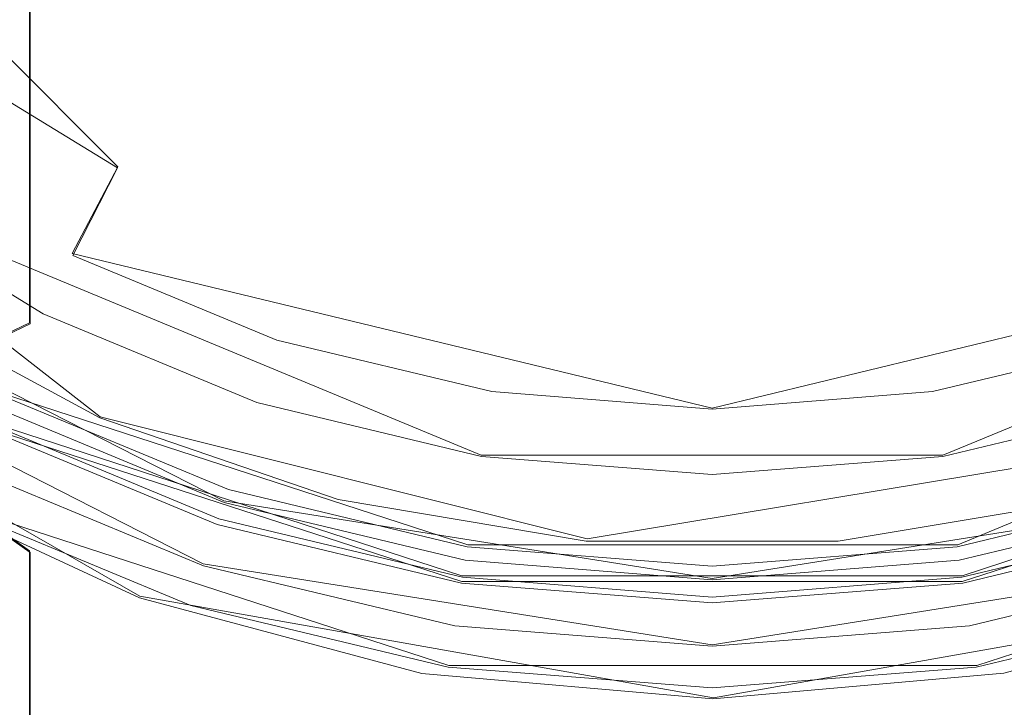
# Model space of a CAD drawing. Extents: x -105 to 262, y -138 to 0.
# Drawn here: x 225 to 232, y -77 to -73 of the extents above; entities that cross this region are included whole.
import ezdxf

# ---------------------------------------------------------------- set-up
doc = ezdxf.new("R2010")
doc.units = 0
doc.header["$LTSCALE"] = 500
doc.header["$MEASUREMENT"] = 0
for name, color, linetype in [('DWXOUTLINES', 7, 'Continuous'), ('FERRO_CHROM', 7, 'Continuous'), ('FERRO_TWORZYWO', 7, 'Continuous')]:
    doc.layers.add(name, color=color, linetype=linetype)

msp = doc.modelspace()

# ---------------------------------------------------------------- linework, layer by layer
at = {"layer": 'DWXOUTLINES', "color": 0, "lineweight": 0}
for p, q in [((225.4, -74.64, 332.44), (225.4, -65.69, 323.2)), ((222.11, -69.69, 278.52), (226, -73.58, 278.52)), ((221.86, -72.15, 140.96), (225.88, -75.28, 140.96)), ((226, -73.58, 278.52), (225.69, -74.17, 277.76)), ((228.47, -75.54, 171.61), (224.15, -73.75, 171.61)), ((231.61, -75.54, 171.61), (235.93, -73.75, 171.61)), ((225.69, -74.17, 277.76), (230.04, -75.22, 277.76)), ((234.39, -74.17, 277.76), (230.04, -75.22, 277.76)), ((231.71, -76.15, 184.11), (236.3, -74.25, 184.11)), ((226.72, -75.85, 170.9), (223.73, -74.33, 170.9)), ((222.72, -74.53, 170.81), (226.15, -76.5, 170.81)), ((223.47, -74.69, 273.03), (226.58, -76.28, 273.03)), ((224.46, -75.09, 331.78), (225.4, -74.64, 332.44)), ((228.38, -76.15, 184.11), (225.21, -75.12, 184.11)), ((229.19, -76.11, 140.96), (225.88, -75.28, 140.96)), ((229.19, -76.11, 140.96), (234.2, -75.28, 140.96)), ((225.1, -75.35, 272.95), (228.34, -76.4, 272.95)), ((228.34, -76.36, 183.92), (225.11, -75.31, 183.92)), ((231.74, -76.36, 183.92), (234.97, -75.31, 183.92)), ((231.74, -76.4, 272.95), (234.99, -75.35, 272.95)), ((224.46, -75.53, 316.56), (225.4, -76.19, 316.11)), ((228.47, -75.54, 171.61), (231.61, -75.54, 171.61)), ((224.83, -75.86, 276.39), (228.25, -76.97, 276.39)), ((226.72, -75.85, 170.9), (230.04, -76.38, 170.9)), ((233.36, -75.85, 170.9), (230.04, -76.38, 170.9)), ((231.84, -76.97, 276.39), (235.25, -75.86, 276.39)), ((231.71, -76.15, 184.11), (228.38, -76.15, 184.11)), ((225.4, -83.88, 323.42), (225.4, -76.19, 316.11)), ((230.04, -76.83, 273.03), (226.58, -76.28, 273.03)), ((233.5, -76.28, 273.03), (230.04, -76.83, 273.03)), ((231.74, -76.36, 183.92), (228.34, -76.36, 183.92)), ((231.74, -76.4, 272.95), (228.34, -76.4, 272.95)), ((230.05, -77.19, 170.81), (226.15, -76.5, 170.81)), ((233.94, -76.5, 170.81), (230.05, -77.19, 170.81)), ((231.84, -76.97, 276.39), (228.25, -76.97, 276.39))]:
    msp.add_line(p, q, dxfattribs=at)
at = {"layer": 'FERRO_CHROM', "lineweight": 0}
for points, invisible_edges in [([(218.6412, -65.7969, 170.8136), (238.7745, -73.1238, 170.8136), (228.0582, -54.5708, 170.8136), (218.6412, -65.7969, 170.8136)], 15), ([(228.0582, -54.5708, 170.8136), (238.7745, -73.1238, 170.8136), (240.7491, -61.8864, 170.8136), (228.0582, -54.5708, 170.8136)], 15), ([(222.6432, -62.9309, 141.3144), (226.5048, -72.8987, 141.3144), (222.6432, -68.6628, 141.3144), (222.6432, -62.9309, 141.3144)], 15), ([(222.6432, -62.9309, 141.3144), (236.7864, -69.9734, 141.3144), (226.5048, -72.8987, 141.3144), (222.6432, -62.9309, 141.3144)], 15), ([(230.041, -65.6526, 170.8979), (222.4508, -73.2424, 170.8979), (221.3564, -71.9621, 170.8979), (220.477, -70.5255, 170.8979)], 15), ([(230.041, -65.6526, 170.8979), (225.1676, -75.2163, 170.8979), (223.731, -74.3369, 170.8979), (222.4508, -73.2424, 170.8979)], 15), ([(230.041, -65.6526, 170.8979), (228.3614, -76.2542, 170.898), (226.7234, -75.8617, 170.8979), (225.1676, -75.2163, 170.8979)], 15), ([(230.041, -65.6526, 170.8979), (231.7201, -76.2542, 170.898), (230.0406, -76.3872, 170.898), (228.3614, -76.2542, 170.898)], 15), ([(230.041, -65.6526, 170.8979), (239.6051, -70.5255, 170.8979), (238.7258, -71.9621, 170.8979), (237.6313, -73.2424, 170.8979)], 15), ([(230.041, -65.6526, 170.8979), (237.6313, -73.2424, 170.8979), (236.351, -74.3369, 170.8979), (234.9145, -75.2163, 170.8979)], 15), ([(230.041, -65.6526, 170.8979), (234.9145, -75.2163, 170.8979), (233.3586, -75.8617, 170.8979), (231.7201, -76.2542, 170.898)], 15), ([(238.7745, -73.1238, 170.8136), (218.6412, -65.7969, 170.8136), (224.3476, -75.673, 170.8136), (238.7745, -73.1238, 170.8136)], 15), ([(222.6432, -68.6628, 141.3144), (226.5048, -72.8987, 141.3144), (224.1781, -71.1417, 141.3144), (222.6432, -68.6628, 141.3144)], 15), ([(226.5048, -72.8987, 141.3144), (236.7864, -69.9734, 141.3144), (232.2122, -73.4276, 141.3144), (226.5048, -72.8987, 141.3144)], 15), ([(228.8065, -70.3898, 330.7776), (228.8065, -73.85, 333.5828), (230.0407, -73.7948, 333.6624), (230.0407, -70.3247, 330.8496)], 15), ([(231.275, -70.3898, 330.7776), (230.0407, -70.3247, 330.8496), (230.0407, -73.7948, 333.6624), (231.275, -73.85, 333.5828)], 15), ([(228.8065, -70.3898, 330.7776), (227.6027, -70.5818, 330.5651), (227.6027, -74.0131, 333.3481), (228.8065, -73.85, 333.5828)], 15), ([(231.275, -70.3898, 330.7776), (231.275, -73.85, 333.5828), (232.4792, -74.0131, 333.3481), (232.4792, -70.5818, 330.5651)], 15), ([(226.4593, -70.8974, 330.2156), (226.4593, -74.2812, 332.9621), (227.6027, -74.0131, 333.3481), (227.6027, -70.5818, 330.5651)], 15), ([(226.4593, -70.8974, 330.2156), (225.4036, -71.3274, 329.7394), (225.4036, -74.6466, 332.4361), (226.4593, -74.2812, 332.9621)], 13), ([(224.1781, -71.1417, 141.3144), (226.5048, -72.8987, 141.3144), (225.26, -72.128, 141.3144), (224.1781, -71.1417, 141.3144)], 15), ([(224.4627, -71.8627, 329.1468), (224.4627, -75.1013, 331.7814), (225.4036, -74.6466, 332.4361), (225.4036, -71.3274, 329.7394)], 13), ([(224.4627, -71.5442, 305.8977), (225.4036, -72.3375, 305.8039), (225.4036, -72.8133, 308.5343), (224.4627, -72.0365, 308.7208)], 7), ([(224.4627, -72.8861, 311.4545), (224.4627, -72.0365, 308.7208), (225.4036, -72.8133, 308.5343), (225.4036, -73.6354, 311.1779)], 15), ([(226.36, -72.8764, 280.363), (226.4345, -72.7301, 283.8268), (225.3714, -72.0793, 283.8268), (225.2749, -72.2121, 280.363)], 15), ([(226.4593, -72.6814, 292.2008), (225.4036, -72.035, 292.2008), (225.3714, -72.0793, 283.8268), (226.4345, -72.7301, 283.8268)], 15), ([(226.4593, -72.6814, 292.2008), (226.4593, -72.7548, 300.9973), (225.4036, -72.1107, 301.0162), (225.4036, -72.035, 292.2008)], 15), ([(226.3415, -73.2266, 140.9479), (225.0393, -72.4203, 140.9479), (225.26, -72.128, 141.3144), (226.5048, -72.8987, 141.3144)], 15), ([(226.4593, -72.975, 305.7285), (225.4036, -72.3375, 305.8039), (225.4036, -72.1107, 301.0162), (226.4593, -72.7548, 300.9973)], 15), ([(226.36, -72.8764, 280.363), (225.2749, -72.2121, 280.363), (225.0932, -72.4623, 279.397), (226.2196, -73.1519, 279.397)], 15), ([(226.4593, -72.975, 305.7285), (226.4593, -73.4374, 308.3845), (225.4036, -72.8133, 308.5343), (225.4036, -72.3375, 305.8039)], 15), ([(226.2469, -73.0983, 175.5594), (225.1285, -72.4136, 175.5594), (225.0013, -72.5887, 174.2338), (226.1486, -73.2911, 174.2338)], 15), ([(226.1585, -73.2717, 178.5543), (225.0141, -72.5711, 178.5543), (225.146, -72.3896, 177.0446), (226.2604, -73.0718, 177.0446)], 15), ([(226.3415, -73.2266, 140.9479), (225.1923, -73.1403, 140.8139), (225.0393, -72.4203, 140.9479), (226.3415, -73.2266, 140.9479)], 15), ([(226.2469, -73.0983, 175.5594), (226.2604, -73.0718, 177.0446), (225.146, -72.3896, 177.0446), (225.1285, -72.4136, 175.5594)], 15), ([(225.9972, -73.5883, 278.516), (226.2196, -73.1519, 279.397), (225.0932, -72.4623, 279.397), (224.8052, -72.8586, 278.516)], 15), ([(226.1585, -73.2717, 178.5543), (225.9262, -73.7277, 180.0789), (224.7132, -72.9851, 180.0789), (225.0141, -72.5711, 178.5543)], 15), ([(225.9961, -73.5905, 173.2028), (226.1486, -73.2911, 174.2338), (225.0013, -72.5887, 174.2338), (224.8038, -72.8605, 173.2028)], 15), ([(226.4593, -72.6814, 292.2008), (226.4345, -72.7301, 283.8268), (227.5858, -73.2077, 283.8268), (227.6027, -73.1557, 292.2008)], 15), ([(226.4593, -72.6814, 292.2008), (227.6027, -73.1557, 292.2008), (227.6027, -73.2274, 300.9835), (226.4593, -72.7548, 300.9973)], 15), ([(226.36, -72.8764, 280.363), (227.5351, -73.3638, 280.363), (227.5858, -73.2077, 283.8268), (226.4345, -72.7301, 283.8268)], 15), ([(226.4593, -72.975, 305.7285), (226.4593, -72.7548, 300.9973), (227.6027, -73.2274, 300.9835), (227.6027, -73.4427, 305.6732)], 15), ([(226.4593, -74.2375, 310.9556), (225.4036, -73.6354, 311.1779), (225.4036, -72.8133, 308.5343), (226.4593, -73.4374, 308.3845)], 15), ([(225.9972, -73.5883, 278.516), (224.8052, -72.8586, 278.516), (224.413, -73.3984, 277.7564), (225.6943, -74.1828, 277.7564)], 6), ([(224.4627, -72.8861, 311.4545), (225.4036, -73.6354, 311.1779), (225.4036, -74.7745, 313.7118), (224.4627, -74.0635, 314.0755)], 7), ([(225.9961, -73.5905, 173.2028), (224.8038, -72.8605, 173.2028), (224.5243, -73.2452, 172.3624), (225.7802, -74.014, 172.3624)], 15), ([(226.36, -72.8764, 280.363), (226.2196, -73.1519, 279.397), (227.4395, -73.6579, 279.397), (227.5351, -73.3638, 280.363)], 15), ([(227.7697, -73.7799, 140.9479), (226.3415, -73.2266, 140.9479), (226.5048, -72.8987, 141.3144), (227.87, -73.4276, 141.3144)], 15), ([(226.5048, -72.8987, 141.3144), (229.3091, -73.6966, 141.3144), (227.87, -73.4276, 141.3144), (226.5048, -72.8987, 141.3144)], 15), ([(226.5048, -72.8987, 141.3144), (232.2122, -73.4276, 141.3144), (229.3091, -73.6966, 141.3144), (226.5048, -72.8987, 141.3144)], 15), ([(225.5481, -74.4696, 181.6089), (224.2238, -73.6588, 181.6089), (224.7132, -72.9851, 180.0789), (225.9262, -73.7277, 180.0789)], 15), ([(226.4593, -72.975, 305.7285), (227.6027, -73.4427, 305.6732), (227.6027, -73.8954, 308.2746), (226.4593, -73.4374, 308.3845)], 15), ([(226.1585, -73.2717, 178.5543), (226.2604, -73.0718, 177.0446), (227.4673, -73.5725, 177.0446), (227.398, -73.7859, 178.5543)], 15), ([(226.2469, -73.0983, 175.5594), (227.4581, -73.6008, 175.5594), (227.4673, -73.5725, 177.0446), (226.2604, -73.0718, 177.0446)], 15), ([(226.7091, -73.9414, 140.8139), (223.3286, -73.2287, 140.8139), (225.1923, -73.1403, 140.8139), (226.7091, -73.9414, 140.8139)], 15), ([(238.7745, -73.1238, 170.8136), (224.3476, -75.673, 170.8136), (232.024, -77.0229, 170.8136), (238.7745, -73.1238, 170.8136)], 15), ([(226.3415, -73.2266, 140.9479), (226.7091, -73.9414, 140.8139), (225.1923, -73.1403, 140.8139), (226.3415, -73.2266, 140.9479)], 15), ([(225.9972, -73.5883, 278.516), (227.2881, -74.1238, 278.516), (227.4395, -73.6579, 279.397), (226.2196, -73.1519, 279.397)], 15), ([(226.2469, -73.0983, 175.5594), (226.1486, -73.2911, 174.2338), (227.3912, -73.8066, 174.2338), (227.4581, -73.6008, 175.5594)], 15), ([(228.8065, -73.4441, 292.2008), (227.6027, -73.1557, 292.2008), (227.5858, -73.2077, 283.8268), (228.798, -73.4982, 283.8268)], 15), ([(228.8065, -73.4441, 292.2008), (228.8065, -73.5149, 300.9751), (227.6027, -73.2274, 300.9835), (227.6027, -73.1557, 292.2008)], 15), ([(231.275, -73.4441, 292.2008), (231.2836, -73.4982, 283.8268), (232.4961, -73.2077, 283.8268), (232.4792, -73.1557, 292.2008)], 15), ([(231.275, -73.4441, 292.2008), (232.4792, -73.1557, 292.2008), (232.4792, -73.2274, 300.9835), (231.275, -73.5149, 300.9751)], 15), ([(238.7745, -73.1238, 170.8136), (232.024, -77.0229, 170.8136), (235.7419, -75.6689, 170.8136), (238.7745, -73.1238, 170.8136)], 15), ([(226.7091, -73.9414, 140.8139), (224.0411, -73.8151, 140.8139), (223.3286, -73.2287, 140.8139), (226.7091, -73.9414, 140.8139)], 15), ([(227.7697, -73.7799, 140.9479), (226.7091, -73.9414, 140.8139), (226.3415, -73.2266, 140.9479), (227.7697, -73.7799, 140.9479)], 15), ([(228.7723, -73.6603, 280.363), (228.798, -73.4982, 283.8268), (227.5858, -73.2077, 283.8268), (227.5351, -73.3638, 280.363)], 15), ([(228.8065, -73.7272, 305.6396), (227.6027, -73.4427, 305.6732), (227.6027, -73.2274, 300.9835), (228.8065, -73.5149, 300.9751)], 15), ([(231.275, -73.7272, 305.6396), (231.275, -73.5149, 300.9751), (232.4792, -73.2274, 300.9835), (232.4792, -73.4427, 305.6732)], 15), ([(231.3093, -73.6603, 280.363), (232.5468, -73.3638, 280.363), (232.4961, -73.2077, 283.8268), (231.2836, -73.4982, 283.8268)], 15), ([(225.492, -74.5797, 171.6085), (225.7802, -74.014, 172.3624), (224.5243, -73.2452, 172.3624), (224.1511, -73.7588, 171.6085)], 7), ([(226.1585, -73.2717, 178.5543), (227.398, -73.7859, 178.5543), (227.2398, -74.2726, 180.0789), (225.9262, -73.7277, 180.0789)], 15), ([(225.9961, -73.5905, 173.2028), (227.2874, -74.1261, 173.2028), (227.3912, -73.8066, 174.2338), (226.1486, -73.2911, 174.2338)], 15), ([(228.7723, -73.6603, 280.363), (227.5351, -73.3638, 280.363), (227.4395, -73.6579, 279.397), (228.7239, -73.9657, 279.397)], 15), ([(231.3093, -73.6603, 280.363), (231.3577, -73.9657, 279.397), (232.6424, -73.6579, 279.397), (232.5468, -73.3638, 280.363)], 15), ([(225.3123, -74.9323, 277.1545), (225.6943, -74.1828, 277.7564), (224.413, -73.3984, 277.7564), (223.9185, -74.079, 277.1545)], 15), ([(227.7697, -73.7799, 140.9479), (227.87, -73.4276, 141.3144), (229.3091, -73.6966, 141.3144), (229.2753, -74.0614, 140.9479)], 15), ([(229.3091, -73.6966, 141.3144), (232.2122, -73.4276, 141.3144), (230.7731, -73.6966, 141.3144), (229.3091, -73.6966, 141.3144)], 15), ([(232.3125, -73.7799, 140.9479), (230.8069, -74.0614, 140.9479), (230.7731, -73.6966, 141.3144), (232.2122, -73.4276, 141.3144)], 15), ([(226.4593, -74.2375, 310.9556), (226.4593, -73.4374, 308.3845), (227.6027, -73.8954, 308.2746), (227.6027, -74.6794, 310.7924)], 15), ([(228.8065, -73.7272, 305.6396), (228.8065, -74.174, 308.2077), (227.6027, -73.8954, 308.2746), (227.6027, -73.4427, 305.6732)], 15), ([(228.7723, -73.6603, 280.363), (230.0407, -73.7607, 280.363), (230.0407, -73.5966, 283.8268), (228.798, -73.4982, 283.8268)], 15), ([(228.8065, -73.4441, 292.2008), (228.798, -73.4982, 283.8268), (230.0407, -73.5966, 283.8268), (230.0407, -73.5419, 292.2008)], 15), ([(228.8065, -73.4441, 292.2008), (230.0407, -73.5419, 292.2008), (230.0407, -73.6123, 300.9723), (228.8065, -73.5149, 300.9751)], 15), ([(231.275, -73.4441, 292.2008), (230.0407, -73.5419, 292.2008), (230.0407, -73.5966, 283.8268), (231.2836, -73.4982, 283.8268)], 15), ([(231.275, -73.4441, 292.2008), (231.275, -73.5149, 300.9751), (230.0407, -73.6123, 300.9723), (230.0407, -73.5419, 292.2008)], 15), ([(231.3093, -73.6603, 280.363), (231.2836, -73.4982, 283.8268), (230.0407, -73.5966, 283.8268), (230.0407, -73.7607, 280.363)], 15), ([(231.275, -73.7272, 305.6396), (232.4792, -73.4427, 305.6732), (232.4792, -73.8954, 308.2746), (231.275, -74.174, 308.2077)], 15), ([(228.8065, -73.7272, 305.6396), (228.8065, -73.5149, 300.9751), (230.0407, -73.6123, 300.9723), (230.0407, -73.8236, 305.6281)], 15), ([(231.275, -73.7272, 305.6396), (230.0407, -73.8236, 305.6281), (230.0407, -73.6123, 300.9723), (231.275, -73.5149, 300.9751)], 15), ([(225.9972, -73.5883, 278.516), (225.6943, -74.1828, 277.7564), (227.0819, -74.7584, 277.7564), (227.2881, -74.1238, 278.516)], 15), ([(225.9961, -73.5905, 173.2028), (225.7802, -74.014, 172.3624), (227.1404, -74.5783, 172.3624), (227.2874, -74.1261, 173.2028)], 15), ([(228.7334, -73.9063, 175.5595), (227.4581, -73.6008, 175.5594), (227.3912, -73.8066, 174.2338), (228.6995, -74.1201, 174.2339)], 15), ([(228.7029, -74.0986, 178.5543), (227.398, -73.7859, 178.5543), (227.4673, -73.5725, 177.0446), (228.738, -73.877, 177.0446)], 15), ([(228.7334, -73.9063, 175.5595), (228.738, -73.877, 177.0446), (227.4673, -73.5725, 177.0446), (227.4581, -73.6008, 175.5594)], 15), ([(231.3787, -74.0986, 178.5543), (231.3436, -73.877, 177.0446), (232.6147, -73.5725, 177.0446), (232.684, -73.7859, 178.5543)], 15), ([(231.3483, -73.9063, 175.5595), (232.6239, -73.6008, 175.5594), (232.6147, -73.5725, 177.0446), (231.3436, -73.877, 177.0446)], 15), ([(231.3483, -73.9063, 175.5595), (231.3821, -74.1201, 174.2339), (232.6908, -73.8066, 174.2338), (232.6239, -73.6008, 175.5594)], 15), ([(225.5481, -74.4696, 181.6089), (225.21, -75.1331, 182.8696), (223.7859, -74.2614, 182.8696), (224.2238, -73.6588, 181.6089)], 15), ([(226.4593, -74.2375, 310.9556), (226.4593, -75.3458, 313.4195), (225.4036, -74.7745, 313.7118), (225.4036, -73.6354, 311.1779)], 15), ([(228.6473, -74.4495, 278.516), (228.7239, -73.9657, 279.397), (227.4395, -73.6579, 279.397), (227.2881, -74.1238, 278.516)], 15), ([(228.7723, -73.6603, 280.363), (228.7239, -73.9657, 279.397), (230.0406, -74.07, 279.397), (230.0407, -73.7607, 280.363)], 15), ([(229.2753, -74.0614, 140.9479), (229.3091, -73.6966, 141.3144), (230.7731, -73.6966, 141.3144), (230.8069, -74.0614, 140.9479)], 15), ([(231.3093, -73.6603, 280.363), (230.0407, -73.7607, 280.363), (230.0406, -74.07, 279.397), (231.3577, -73.9657, 279.397)], 15), ([(231.4343, -74.4495, 278.516), (232.7938, -74.1238, 278.516), (232.6424, -73.6579, 279.397), (231.3577, -73.9657, 279.397)], 15), ([(225.492, -74.5797, 171.6085), (224.1511, -73.7588, 171.6085), (223.731, -74.3369, 170.8979), (225.1676, -75.2163, 170.8979)], 11), ([(225.5481, -74.4696, 181.6089), (225.9262, -73.7277, 180.0789), (227.2398, -74.2726, 180.0789), (226.9824, -75.0646, 181.6089)], 15), ([(228.8065, -73.7272, 305.6396), (230.0407, -73.8236, 305.6281), (230.0407, -74.2684, 308.185), (228.8065, -74.174, 308.2077)], 15), ([(231.275, -73.7272, 305.6396), (231.275, -74.174, 308.2077), (230.0407, -74.2684, 308.185), (230.0407, -73.8236, 305.6281)], 15), ([(226.7091, -73.9414, 140.8139), (224.8054, -74.3338, 140.8139), (224.0411, -73.8151, 140.8139), (226.7091, -73.9414, 140.8139)], 15), ([(227.7697, -73.7799, 140.9479), (228.3522, -74.4331, 140.8139), (226.7091, -73.9414, 140.8139), (227.7697, -73.7799, 140.9479)], 15), ([(228.7029, -74.0986, 178.5543), (228.6228, -74.604, 180.0789), (227.2398, -74.2726, 180.0789), (227.398, -73.7859, 178.5543)], 15), ([(228.6469, -74.4519, 173.2028), (228.6995, -74.1201, 174.2339), (227.3912, -73.8066, 174.2338), (227.2874, -74.1261, 173.2028)], 15), ([(229.2753, -74.0614, 140.9479), (228.3522, -74.4331, 140.8139), (227.7697, -73.7799, 140.9479), (229.2753, -74.0614, 140.9479)], 15), ([(228.8065, -77.6047, 335.9453), (230.0407, -77.5613, 336.0317), (230.0407, -73.7948, 333.6624), (228.8065, -73.85, 333.5828)], 15), ([(231.275, -77.6047, 335.9453), (231.275, -73.85, 333.5828), (230.0407, -73.7948, 333.6624), (230.0407, -77.5613, 336.0317)], 15), ([(232.3125, -73.7799, 140.9479), (231.7697, -74.4252, 140.8139), (230.8069, -74.0614, 140.9479), (232.3125, -73.7799, 140.9479)], 15), ([(231.3787, -74.0986, 178.5543), (232.684, -73.7859, 178.5543), (232.8422, -74.2726, 180.0789), (231.4588, -74.604, 180.0789)], 15), ([(231.4347, -74.4519, 173.2028), (232.7946, -74.1262, 173.2028), (232.6908, -73.8066, 174.2338), (231.3821, -74.1201, 174.2339)], 15), ([(232.3125, -73.7799, 140.9479), (233.4181, -73.9228, 140.8139), (231.7697, -74.4252, 140.8139), (232.3125, -73.7799, 140.9479)], 15), ([(228.8065, -77.6047, 335.9453), (228.8065, -73.85, 333.5828), (227.6027, -74.0131, 333.3481), (227.6027, -77.7325, 335.6902)], 15), ([(228.8065, -74.9481, 310.6932), (227.6027, -74.6794, 310.7924), (227.6027, -73.8954, 308.2746), (228.8065, -74.174, 308.2077)], 15), ([(228.7029, -74.0986, 178.5543), (228.738, -73.877, 177.0446), (230.0407, -73.9802, 177.0446), (230.0407, -74.2045, 178.5543)], 15), ([(228.7334, -73.9063, 175.5595), (230.0407, -74.0099, 175.5595), (230.0407, -73.9802, 177.0446), (228.738, -73.877, 177.0446)], 15), ([(231.3787, -74.0986, 178.5543), (230.0407, -74.2045, 178.5543), (230.0407, -73.9802, 177.0446), (231.3436, -73.877, 177.0446)], 15), ([(231.3483, -73.9063, 175.5595), (231.3436, -73.877, 177.0446), (230.0407, -73.9802, 177.0446), (230.0407, -74.0099, 175.5595)], 15), ([(231.275, -77.6047, 335.9453), (232.4792, -77.7325, 335.6902), (232.4792, -74.0131, 333.3481), (231.275, -73.85, 333.5828)], 15), ([(231.275, -74.9481, 310.6932), (231.275, -74.174, 308.2077), (232.4792, -73.8954, 308.2746), (232.4792, -74.6794, 310.7924)], 15), ([(228.3522, -74.4331, 140.8139), (224.8054, -74.3338, 140.8139), (226.7091, -73.9414, 140.8139), (228.3522, -74.4331, 140.8139)], 15), ([(228.6473, -74.4495, 278.516), (230.0406, -74.5599, 278.516), (230.0406, -74.07, 279.397), (228.7239, -73.9657, 279.397)], 15), ([(228.7334, -73.9063, 175.5595), (228.6995, -74.1201, 174.2339), (230.0407, -74.2263, 174.2339), (230.0407, -74.0099, 175.5595)], 15), ([(231.4343, -74.4495, 278.516), (231.3577, -73.9657, 279.397), (230.0406, -74.07, 279.397), (230.0406, -74.5599, 278.516)], 15), ([(231.3483, -73.9063, 175.5595), (230.0407, -74.0099, 175.5595), (230.0407, -74.2263, 174.2339), (231.3821, -74.1201, 174.2339)], 15), ([(233.4181, -73.9228, 140.8139), (235.3213, -74.3064, 140.8139), (231.7697, -74.4252, 140.8139), (233.4181, -73.9228, 140.8139)], 15), ([(225.492, -74.5797, 171.6085), (226.9442, -75.1821, 171.6085), (227.1404, -74.5783, 172.3624), (225.7802, -74.014, 172.3624)], 14), ([(226.4593, -77.9427, 335.2709), (227.6027, -77.7325, 335.6902), (227.6027, -74.0131, 333.3481), (226.4593, -74.2812, 332.9621)], 15), ([(224.4627, -75.5394, 316.5602), (224.4627, -74.0635, 314.0755), (225.4036, -74.7745, 313.7118), (225.4036, -76.2011, 316.1134)], 7), ([(229.2753, -74.0614, 140.9479), (230.06, -74.5967, 140.8139), (228.3522, -74.4331, 140.8139), (229.2753, -74.0614, 140.9479)], 15), ([(228.7029, -74.0986, 178.5543), (230.0407, -74.2045, 178.5543), (230.0406, -74.7163, 180.079), (228.6228, -74.604, 180.0789)], 15), ([(230.8069, -74.0614, 140.9479), (230.06, -74.5967, 140.8139), (229.2753, -74.0614, 140.9479), (230.8069, -74.0614, 140.9479)], 15), ([(231.3787, -74.0986, 178.5543), (231.4588, -74.604, 180.0789), (230.0406, -74.7163, 180.079), (230.0407, -74.2045, 178.5543)], 15), ([(230.8069, -74.0614, 140.9479), (231.7697, -74.4252, 140.8139), (230.06, -74.5967, 140.8139), (230.8069, -74.0614, 140.9479)], 15), ([(228.6473, -74.4495, 278.516), (227.2881, -74.1238, 278.516), (227.0819, -74.7584, 277.7564), (228.5429, -75.1085, 277.7564)], 15), ([(228.6469, -74.4519, 173.2028), (227.2874, -74.1261, 173.2028), (227.1404, -74.5783, 172.3624), (228.5725, -74.9215, 172.3624)], 15), ([(228.6469, -74.4519, 173.2028), (230.0406, -74.5623, 173.2029), (230.0407, -74.2263, 174.2339), (228.6995, -74.1201, 174.2339)], 15), ([(231.4347, -74.4519, 173.2028), (231.3821, -74.1201, 174.2339), (230.0407, -74.2263, 174.2339), (230.0406, -74.5623, 173.2029)], 15), ([(231.4343, -74.4495, 278.516), (231.5387, -75.1085, 277.7564), (233, -74.7584, 277.7564), (232.7938, -74.1238, 278.516)], 15), ([(231.4347, -74.4519, 173.2028), (231.509, -74.9215, 172.3624), (232.9415, -74.5783, 172.3624), (232.7946, -74.1262, 173.2028)], 15), ([(225.3123, -74.9323, 277.1545), (226.8219, -75.5585, 277.1545), (227.0819, -74.7584, 277.7564), (225.6943, -74.1828, 277.7564)], 11), ([(228.8065, -74.9481, 310.6932), (228.8065, -74.174, 308.2077), (230.0407, -74.2684, 308.185), (230.0407, -75.0391, 310.6595)], 15), ([(231.275, -74.9481, 310.6932), (230.0407, -75.0391, 310.6595), (230.0407, -74.2684, 308.185), (231.275, -74.174, 308.2077)], 15), ([(226.4593, -77.9427, 335.2709), (226.4593, -74.2812, 332.9621), (225.4036, -74.6466, 332.4361), (225.4036, -78.2291, 334.6996)], 15), ([(226.4593, -74.2375, 310.9556), (227.6027, -74.6794, 310.7924), (227.6027, -75.765, 313.2051), (226.4593, -75.3458, 313.4195)], 15), ([(228.4925, -75.4264, 181.6089), (226.9824, -75.0646, 181.6089), (227.2398, -74.2726, 180.0789), (228.6228, -74.604, 180.0789)], 15), ([(231.589, -75.4264, 181.6089), (231.4588, -74.604, 180.0789), (232.8422, -74.2726, 180.0789), (233.0995, -75.0646, 181.6089)], 15), ([(225.6121, -74.7788, 140.8139), (224.3732, -74.4723, 140.9551), (224.8054, -74.3338, 140.8139), (225.6121, -74.7788, 140.8139)], 15), ([(230.06, -74.5967, 140.8139), (225.6121, -74.7788, 140.8139), (224.8054, -74.3338, 140.8139), (230.06, -74.5967, 140.8139)], 15), ([(230.06, -74.5967, 140.8139), (224.8054, -74.3338, 140.8139), (228.3522, -74.4331, 140.8139), (230.06, -74.5967, 140.8139)], 15), ([(231.7697, -74.4252, 140.8139), (235.3213, -74.3064, 140.8139), (234.517, -74.7555, 140.8139), (231.7697, -74.4252, 140.8139)], 15), ([(231.7697, -74.4252, 140.8139), (234.517, -74.7555, 140.8139), (230.06, -74.5967, 140.8139), (231.7697, -74.4252, 140.8139)], 15), ([(225.6121, -74.7788, 140.8139), (225.8784, -75.2869, 140.9551), (224.3732, -74.4723, 140.9551), (225.6121, -74.7788, 140.8139)], 13), ([(225.8784, -75.2869, 140.9551), (224.7839, -74.9026, 141.299), (224.3732, -74.4723, 140.9551), (225.8784, -75.2869, 140.9551)], 15), ([(225.5481, -74.4696, 181.6089), (226.9824, -75.0646, 181.6089), (226.7522, -75.7729, 182.8696), (225.21, -75.1331, 182.8696)], 15), ([(228.6473, -74.4495, 278.516), (228.5429, -75.1085, 277.7564), (230.0406, -75.2271, 277.7564), (230.0406, -74.5599, 278.516)], 15), ([(228.6469, -74.4519, 173.2028), (228.5725, -74.9215, 172.3624), (230.0406, -75.0378, 172.3624), (230.0406, -74.5623, 173.2029)], 15), ([(231.4343, -74.4495, 278.516), (230.0406, -74.5599, 278.516), (230.0406, -75.2271, 277.7564), (231.5387, -75.1085, 277.7564)], 15), ([(231.4347, -74.4519, 173.2028), (230.0406, -74.5623, 173.2029), (230.0406, -75.0378, 172.3624), (231.509, -74.9215, 172.3624)], 15), ([(225.492, -74.5797, 171.6085), (225.1676, -75.2163, 170.8979), (226.7234, -75.8617, 170.8979), (226.9442, -75.1821, 171.6085)], 13), ([(230.06, -74.5967, 140.8139), (234.517, -74.7555, 140.8139), (225.6121, -74.7788, 140.8139), (230.06, -74.5967, 140.8139)], 15), ([(228.4732, -75.5485, 171.6085), (228.5725, -74.9215, 172.3624), (227.1404, -74.5783, 172.3624), (226.9442, -75.1821, 171.6085)], 7), ([(228.4925, -75.4264, 181.6089), (228.6228, -74.604, 180.0789), (230.0406, -74.7163, 180.079), (230.0406, -75.549, 181.6089)], 15), ([(231.589, -75.4264, 181.6089), (230.0406, -75.549, 181.6089), (230.0406, -74.7163, 180.079), (231.4588, -74.604, 180.0789)], 15), ([(231.6084, -75.5485, 171.6085), (233.1377, -75.1821, 171.6085), (232.9415, -74.5783, 172.3624), (231.509, -74.9215, 172.3624)], 14), ([(224.4627, -78.5855, 333.9885), (225.4036, -78.2291, 334.6996), (225.4036, -74.6466, 332.4361), (224.4627, -75.1013, 331.7814)], 7), ([(228.8065, -74.9481, 310.6932), (228.8065, -76.02, 313.0746), (227.6027, -75.765, 313.2051), (227.6027, -74.6794, 310.7924)], 15), ([(231.275, -74.9481, 310.6932), (232.4792, -74.6794, 310.7924), (232.4792, -75.765, 313.2051), (231.275, -76.02, 313.0746)], 15), ([(225.6121, -74.7788, 140.8139), (234.517, -74.7555, 140.8139), (233.674, -75.1293, 140.8139), (225.6121, -74.7788, 140.8139)], 15), ([(228.4112, -75.9393, 277.1545), (228.5429, -75.1085, 277.7564), (227.0819, -74.7584, 277.7564), (226.8219, -75.5585, 277.1545)], 13), ([(231.6702, -75.9393, 277.1545), (233.26, -75.5585, 277.1545), (233, -74.7584, 277.7564), (231.5387, -75.1085, 277.7564)], 11), ([(226.4593, -76.7327, 315.7544), (225.4036, -76.2011, 316.1134), (225.4036, -74.7745, 313.7118), (226.4593, -75.3458, 313.4195)], 15), ([(225.6121, -74.7788, 140.8139), (233.674, -75.1293, 140.8139), (226.4568, -75.1481, 140.8139), (225.6121, -74.7788, 140.8139)], 15), ([(226.4568, -75.1481, 140.8139), (225.8784, -75.2869, 140.9551), (225.6121, -74.7788, 140.8139), (226.4568, -75.1481, 140.8139)], 15), ([(226.4449, -75.6772, 141.299), (226.1476, -76.5111, 170.8136), (224.3476, -75.673, 170.8136), (224.7839, -74.9026, 141.299)], 13), ([(225.8784, -75.2869, 140.9551), (226.4449, -75.6772, 141.299), (224.7839, -74.9026, 141.299), (225.8784, -75.2869, 140.9551)], 15), ([(225.3123, -74.9323, 277.1545), (224.9819, -75.5807, 276.703), (226.597, -76.2507, 276.703), (226.8219, -75.5585, 277.1545)], 15), ([(228.4732, -75.5485, 171.6085), (230.0406, -75.6726, 171.6086), (230.0406, -75.0378, 172.3624), (228.5725, -74.9215, 172.3624)], 14), ([(228.8065, -74.9481, 310.6932), (230.0407, -75.0391, 310.6595), (230.0407, -76.1064, 313.0304), (228.8065, -76.02, 313.0746)], 15), ([(231.6084, -75.5485, 171.6085), (231.509, -74.9215, 172.3624), (230.0406, -75.0378, 172.3624), (230.0406, -75.6726, 171.6086)], 7), ([(231.275, -74.9481, 310.6932), (231.275, -76.02, 313.0746), (230.0407, -76.1064, 313.0304), (230.0407, -75.0391, 310.6595)], 15), ([(228.4925, -75.4264, 181.6089), (228.376, -76.162, 182.8696), (226.7522, -75.7729, 182.8696), (226.9824, -75.0646, 181.6089)], 15), ([(231.589, -75.4264, 181.6089), (233.0995, -75.0646, 181.6089), (233.3297, -75.7729, 182.8696), (231.7055, -76.162, 182.8696)], 15), ([(225.0973, -75.3544, 183.5865), (225.21, -75.1331, 182.8696), (226.7522, -75.7729, 182.8696), (226.6755, -76.0091, 183.5865)], 15), ([(225.1649, -75.2216, 184.0316), (226.7216, -75.8674, 184.0316), (226.7519, -75.774, 184.1109), (225.2095, -75.1342, 184.1109)], 11), ([(227.3326, -75.4382, 140.8139), (225.8784, -75.2869, 140.9551), (226.4568, -75.1481, 140.8139), (227.3326, -75.4382, 140.8139)], 15), ([(226.4568, -75.1481, 140.8139), (233.674, -75.1293, 140.8139), (232.7995, -75.424, 140.8139), (226.4568, -75.1481, 140.8139)], 15), ([(226.4568, -75.1481, 140.8139), (232.7995, -75.424, 140.8139), (227.3326, -75.4382, 140.8139), (226.4568, -75.1481, 140.8139)], 15), ([(228.4112, -75.9393, 277.1545), (230.0406, -76.0684, 277.1545), (230.0406, -75.2271, 277.7564), (228.5429, -75.1085, 277.7564)], 11), ([(231.6702, -75.9393, 277.1545), (231.5387, -75.1085, 277.7564), (230.0406, -75.2271, 277.7564), (230.0406, -76.0684, 277.1545)], 13), ([(225.1649, -75.2216, 184.0316), (225.1142, -75.3212, 183.9203), (226.687, -75.9736, 183.9203), (226.7216, -75.8674, 184.0316)], 13), ([(228.4732, -75.5485, 171.6085), (226.9442, -75.1821, 171.6085), (226.7234, -75.8617, 170.8979), (228.3614, -76.2542, 170.898)], 11), ([(231.6084, -75.5485, 171.6085), (231.7201, -76.2542, 170.898), (233.3586, -75.8617, 170.8979), (233.1377, -75.1821, 171.6085)], 13), ([(227.4972, -75.8426, 140.9551), (226.4449, -75.6772, 141.299), (225.8784, -75.2869, 140.9551), (227.4972, -75.8426, 140.9551)], 11), ([(227.3326, -75.4382, 140.8139), (227.4972, -75.8426, 140.9551), (225.8784, -75.2869, 140.9551), (227.3326, -75.4382, 140.8139)], 15), ([(224.9623, -75.6192, 273.0304), (225.096, -75.3568, 272.9485), (226.6747, -76.0117, 272.9485), (226.5836, -76.2918, 273.0304)], 5), ([(225.0973, -75.3544, 183.5865), (226.6755, -76.0091, 183.5865), (226.687, -75.9736, 183.9203), (225.1142, -75.3212, 183.9203)], 15), ([(226.4593, -76.7327, 315.7544), (226.4593, -75.3458, 313.4195), (227.6027, -75.765, 313.2051), (227.6027, -77.1229, 315.4909)], 15), ([(227.3326, -75.4382, 140.8139), (232.7995, -75.424, 140.8139), (231.9028, -75.6369, 140.8139), (227.3326, -75.4382, 140.8139)], 15), ([(227.3326, -75.4382, 140.8139), (231.9028, -75.6369, 140.8139), (228.2302, -75.6463, 140.8139), (227.3326, -75.4382, 140.8139)], 15), ([(228.2302, -75.6463, 140.8139), (227.4972, -75.8426, 140.9551), (227.3326, -75.4382, 140.8139), (228.2302, -75.6463, 140.8139)], 15), ([(228.4925, -75.4264, 181.6089), (230.0406, -75.549, 181.6089), (230.0406, -76.2939, 182.8696), (228.376, -76.162, 182.8696)], 15), ([(231.589, -75.4264, 181.6089), (231.7055, -76.162, 182.8696), (230.0406, -76.2939, 182.8696), (230.0406, -75.549, 181.6089)], 15), ([(232.7995, -75.424, 140.8139), (232.585, -75.8426, 140.9551), (231.9028, -75.6369, 140.8139), (232.7995, -75.424, 140.8139)], 15), ([(224.4627, -75.5394, 316.5602), (225.4036, -76.2011, 316.1134), (225.4036, -77.8913, 318.3365), (224.4627, -77.2886, 318.8604)], 15), ([(228.4112, -75.9393, 277.1545), (226.8219, -75.5585, 277.1545), (226.597, -76.2507, 276.703), (228.2973, -76.6581, 276.703)], 15), ([(228.4732, -75.5485, 171.6085), (228.3614, -76.2542, 170.898), (230.0406, -76.3872, 170.898), (230.0406, -75.6726, 171.6086)], 13), ([(231.6084, -75.5485, 171.6085), (230.0406, -75.6726, 171.6086), (230.0406, -76.3872, 170.898), (231.7201, -76.2542, 170.898)], 11), ([(231.6702, -75.9393, 277.1545), (231.7841, -76.6581, 276.703), (233.485, -76.2507, 276.703), (233.26, -75.5585, 277.1545)], 15), ([(224.9623, -75.6192, 273.0304), (226.5836, -76.2918, 273.0304), (226.4885, -76.5844, 273.4213), (224.8226, -75.8934, 273.4213)], 15), ([(224.8335, -75.872, 276.3945), (226.4959, -76.5616, 276.3945), (226.597, -76.2507, 276.703), (224.9819, -75.5807, 276.703)], 15), ([(228.2302, -75.6463, 140.8139), (231.9028, -75.6369, 140.8139), (230.9883, -75.7666, 140.8139), (228.2302, -75.6463, 140.8139)], 15), ([(231.9028, -75.6369, 140.8139), (232.585, -75.8426, 140.9551), (230.8969, -76.1243, 140.9551), (231.9028, -75.6369, 140.8139)], 13), ([(231.9028, -75.6369, 140.8139), (230.8969, -76.1243, 140.9551), (230.9883, -75.7666, 140.8139), (231.9028, -75.6369, 140.8139)], 15), ([(228.0665, -77.0243, 170.8136), (224.3476, -75.673, 170.8136), (226.1476, -76.5111, 170.8136), (228.0665, -77.0243, 170.8136)], 15), ([(232.024, -77.0229, 170.8136), (224.3476, -75.673, 170.8136), (228.0665, -77.0243, 170.8136), (232.024, -77.0229, 170.8136)], 15), ([(228.2153, -76.1515, 141.299), (228.0665, -77.0243, 170.8136), (226.1476, -76.5111, 170.8136), (226.4449, -75.6772, 141.299)], 13), ([(227.4972, -75.8426, 140.9551), (228.2153, -76.1515, 141.299), (226.4449, -75.6772, 141.299), (227.4972, -75.8426, 140.9551)], 15), ([(229.1454, -75.7714, 140.8139), (227.4972, -75.8426, 140.9551), (228.2302, -75.6463, 140.8139), (229.1454, -75.7714, 140.8139)], 15), ([(228.2302, -75.6463, 140.8139), (230.9883, -75.7666, 140.8139), (229.1454, -75.7714, 140.8139), (228.2302, -75.6463, 140.8139)], 15), ([(233.6372, -75.6772, 141.299), (233.9427, -76.5082, 170.8136), (232.024, -77.0229, 170.8136), (231.8669, -76.1515, 141.299)], 13), ([(232.585, -75.8426, 140.9551), (233.6372, -75.6772, 141.299), (231.8669, -76.1515, 141.299), (232.585, -75.8426, 140.9551)], 15), ([(235.7419, -75.6689, 170.8136), (232.024, -77.0229, 170.8136), (233.9427, -76.5082, 170.8136), (235.7419, -75.6689, 170.8136)], 15), ([(228.3371, -76.4072, 183.5866), (226.6755, -76.0091, 183.5865), (226.7522, -75.7729, 182.8696), (228.376, -76.162, 182.8696)], 15), ([(228.3604, -76.2601, 184.0316), (228.3758, -76.1631, 184.1109), (226.7519, -75.774, 184.1109), (226.7216, -75.8674, 184.0316)], 13), ([(229.1454, -75.7714, 140.8139), (229.1853, -76.1243, 140.9551), (227.4972, -75.8426, 140.9551), (229.1454, -75.7714, 140.8139)], 15), ([(228.8065, -77.3602, 315.3307), (227.6027, -77.1229, 315.4909), (227.6027, -75.765, 313.2051), (228.8065, -76.02, 313.0746)], 15), ([(229.1454, -75.7714, 140.8139), (230.9883, -75.7666, 140.8139), (230.067, -75.8113, 140.8139), (229.1454, -75.7714, 140.8139)], 15), ([(230.067, -75.8113, 140.8139), (229.1853, -76.1243, 140.9551), (229.1454, -75.7714, 140.8139), (230.067, -75.8113, 140.8139)], 15), ([(230.9883, -75.7666, 140.8139), (230.8969, -76.1243, 140.9551), (230.067, -75.8113, 140.8139), (230.9883, -75.7666, 140.8139)], 15), ([(231.275, -77.3602, 315.3307), (231.275, -76.02, 313.0746), (232.4792, -75.765, 313.2051), (232.4792, -77.1229, 315.4909)], 15), ([(231.7444, -76.4072, 183.5866), (231.7055, -76.162, 182.8696), (233.3297, -75.7729, 182.8696), (233.4065, -76.0091, 183.5865)], 15), ([(231.7211, -76.2601, 184.0316), (233.3604, -75.8674, 184.0316), (233.3301, -75.774, 184.1109), (231.7057, -76.1631, 184.1109)], 11), ([(230.067, -75.8113, 140.8139), (230.8969, -76.1243, 140.9551), (229.1853, -76.1243, 140.9551), (230.067, -75.8113, 140.8139)], 15), ([(224.776, -75.9847, 274.594), (224.8226, -75.8934, 273.4213), (226.4885, -76.5844, 273.4213), (226.4568, -76.682, 274.594)], 15), ([(224.8335, -75.872, 276.3945), (224.7904, -75.9566, 275.8259), (226.4666, -76.6519, 275.8259), (226.4959, -76.5616, 276.3945)], 7), ([(228.3604, -76.2601, 184.0316), (226.7216, -75.8674, 184.0316), (226.687, -75.9736, 183.9203), (228.343, -76.3704, 183.9203)], 11), ([(229.1853, -76.1243, 140.9551), (228.2153, -76.1515, 141.299), (227.4972, -75.8426, 140.9551), (229.1853, -76.1243, 140.9551)], 11), ([(232.585, -75.8426, 140.9551), (231.8669, -76.1515, 141.299), (230.8969, -76.1243, 140.9551), (232.585, -75.8426, 140.9551)], 15), ([(231.7211, -76.2601, 184.0316), (231.7385, -76.3704, 183.9203), (233.3949, -75.9736, 183.9203), (233.3604, -75.8674, 184.0316)], 13), ([(224.776, -75.9847, 274.594), (226.4568, -76.682, 274.594), (226.4666, -76.6519, 275.8259), (224.7904, -75.9566, 275.8259)], 15), ([(228.3371, -76.4072, 183.5866), (228.343, -76.3704, 183.9203), (226.687, -75.9736, 183.9203), (226.6755, -76.0091, 183.5865)], 15), ([(228.4112, -75.9393, 277.1545), (228.2973, -76.6581, 276.703), (230.0406, -76.7962, 276.703), (230.0406, -76.0684, 277.1545)], 15), ([(231.6702, -75.9393, 277.1545), (230.0406, -76.0684, 277.1545), (230.0406, -76.7962, 276.703), (231.7841, -76.6581, 276.703)], 15), ([(231.7444, -76.4072, 183.5866), (233.4065, -76.0091, 183.5865), (233.3949, -75.9736, 183.9203), (231.7385, -76.3704, 183.9203)], 15), ([(228.2906, -76.7008, 273.0304), (226.5836, -76.2918, 273.0304), (226.6747, -76.0117, 272.9485), (228.3367, -76.4099, 272.9485)], 10), ([(228.8065, -77.3602, 315.3307), (228.8065, -76.02, 313.0746), (230.0407, -76.1064, 313.0304), (230.0407, -77.4406, 315.2764)], 15), ([(231.275, -77.3602, 315.3307), (230.0407, -77.4406, 315.2764), (230.0407, -76.1064, 313.0304), (231.275, -76.02, 313.0746)], 15), ([(231.7908, -76.7008, 273.0304), (231.7448, -76.4099, 272.9485), (233.4073, -76.0117, 272.9485), (233.4983, -76.2918, 273.0304)], 5), ([(228.0665, -77.0243, 170.8136), (228.2153, -76.1515, 141.299), (230.0411, -76.3113, 141.299), (230.0452, -77.1967, 170.8136)], 7), ([(229.1853, -76.1243, 140.9551), (230.0411, -76.3113, 141.299), (228.2153, -76.1515, 141.299), (229.1853, -76.1243, 140.9551)], 15), ([(228.3371, -76.4072, 183.5866), (228.376, -76.162, 182.8696), (230.0406, -76.2939, 182.8696), (230.0406, -76.5422, 183.5866)], 15), ([(228.3604, -76.2601, 184.0316), (230.0406, -76.3932, 184.0316), (230.0406, -76.295, 184.1109), (228.3758, -76.1631, 184.1109)], 11), ([(230.8969, -76.1243, 140.9551), (230.0411, -76.3113, 141.299), (229.1853, -76.1243, 140.9551), (230.8969, -76.1243, 140.9551)], 11), ([(231.7444, -76.4072, 183.5866), (230.0406, -76.5422, 183.5866), (230.0406, -76.2939, 182.8696), (231.7055, -76.162, 182.8696)], 15), ([(231.7211, -76.2601, 184.0316), (231.7057, -76.1631, 184.1109), (230.0406, -76.295, 184.1109), (230.0406, -76.3932, 184.0316)], 13), ([(230.8969, -76.1243, 140.9551), (231.8669, -76.1515, 141.299), (230.0411, -76.3113, 141.299), (230.8969, -76.1243, 140.9551)], 15), ([(231.8669, -76.1515, 141.299), (232.024, -77.0229, 170.8136), (230.0452, -77.1967, 170.8136), (230.0411, -76.3113, 141.299)], 13), ([(226.4593, -76.7327, 315.7544), (226.4593, -78.3756, 317.9156), (225.4036, -77.8913, 318.3365), (225.4036, -76.2011, 316.1134)], 11), ([(228.2906, -76.7008, 273.0304), (228.2424, -77.0047, 273.4213), (226.4885, -76.5844, 273.4213), (226.5836, -76.2918, 273.0304)], 15), ([(228.2462, -76.981, 276.3945), (228.2973, -76.6581, 276.703), (226.597, -76.2507, 276.703), (226.4959, -76.5616, 276.3945)], 15), ([(228.3604, -76.2601, 184.0316), (228.343, -76.3704, 183.9203), (230.0406, -76.5049, 183.9204), (230.0406, -76.3932, 184.0316)], 13), ([(231.7211, -76.2601, 184.0316), (230.0406, -76.3932, 184.0316), (230.0406, -76.5049, 183.9204), (231.7385, -76.3704, 183.9203)], 11), ([(231.8352, -76.981, 276.3945), (233.586, -76.5616, 276.3945), (233.485, -76.2507, 276.703), (231.7841, -76.6581, 276.703)], 15), ([(231.7908, -76.7008, 273.0304), (233.4983, -76.2918, 273.0304), (233.5934, -76.5844, 273.4213), (231.839, -77.0047, 273.4213)], 15), ([(228.3371, -76.4072, 183.5866), (230.0406, -76.5422, 183.5866), (230.0406, -76.5049, 183.9204), (228.343, -76.3704, 183.9203)], 15), ([(231.7444, -76.4072, 183.5866), (231.7385, -76.3704, 183.9203), (230.0406, -76.5049, 183.9204), (230.0406, -76.5422, 183.5866)], 15), ([(228.2906, -76.7008, 273.0304), (228.3367, -76.4099, 272.9485), (230.0406, -76.5449, 272.9485), (230.0406, -76.8394, 273.0304)], 5), ([(231.7908, -76.7008, 273.0304), (230.0406, -76.8394, 273.0304), (230.0406, -76.5449, 272.9485), (231.7448, -76.4099, 272.9485)], 10), ([(228.2462, -76.981, 276.3945), (226.4959, -76.5616, 276.3945), (226.4666, -76.6519, 275.8259), (228.2313, -77.0748, 275.8259)], 14), ([(231.8352, -76.981, 276.3945), (231.8501, -77.0748, 275.8259), (233.6153, -76.6519, 275.8259), (233.586, -76.5616, 276.3945)], 7), ([(228.2264, -77.106, 274.594), (226.4568, -76.682, 274.594), (226.4885, -76.5844, 273.4213), (228.2424, -77.0047, 273.4213)], 15), ([(231.855, -77.106, 274.594), (231.839, -77.0047, 273.4213), (233.5934, -76.5844, 273.4213), (233.6251, -76.682, 274.594)], 15), ([(228.2264, -77.106, 274.594), (228.2313, -77.0748, 275.8259), (226.4666, -76.6519, 275.8259), (226.4568, -76.682, 274.594)], 15), ([(228.2906, -76.7008, 273.0304), (230.0406, -76.8394, 273.0304), (230.0405, -77.1471, 273.4213), (228.2424, -77.0047, 273.4213)], 15), ([(228.2462, -76.981, 276.3945), (230.0405, -77.1232, 276.3945), (230.0406, -76.7962, 276.703), (228.2973, -76.6581, 276.703)], 15), ([(231.8352, -76.981, 276.3945), (231.7841, -76.6581, 276.703), (230.0406, -76.7962, 276.703), (230.0405, -77.1232, 276.3945)], 15), ([(231.7908, -76.7008, 273.0304), (231.839, -77.0047, 273.4213), (230.0405, -77.1471, 273.4213), (230.0406, -76.8394, 273.0304)], 15), ([(231.855, -77.106, 274.594), (233.6251, -76.682, 274.594), (233.6153, -76.6519, 275.8259), (231.8501, -77.0748, 275.8259)], 15), ([(226.4593, -76.7327, 315.7544), (227.6027, -77.1229, 315.4909), (227.6027, -78.731, 317.6068), (226.4593, -78.3756, 317.9156)], 15), ([(232.024, -77.0229, 170.8136), (228.0665, -77.0243, 170.8136), (230.0452, -77.1967, 170.8136), (232.024, -77.0229, 170.8136)], 15), ([(228.2264, -77.106, 274.594), (228.2424, -77.0047, 273.4213), (230.0405, -77.1471, 273.4213), (230.0405, -77.2497, 274.594)], 15), ([(228.2462, -76.981, 276.3945), (228.2313, -77.0748, 275.8259), (230.0405, -77.2181, 275.8259), (230.0405, -77.1232, 276.3945)], 7), ([(231.8352, -76.981, 276.3945), (230.0405, -77.1232, 276.3945), (230.0405, -77.2181, 275.8259), (231.8501, -77.0748, 275.8259)], 14), ([(231.855, -77.106, 274.594), (230.0405, -77.2497, 274.594), (230.0405, -77.1471, 273.4213), (231.839, -77.0047, 273.4213)], 15), ([(228.2264, -77.106, 274.594), (230.0405, -77.2497, 274.594), (230.0405, -77.2181, 275.8259), (228.2313, -77.0748, 275.8259)], 15), ([(231.855, -77.106, 274.594), (231.8501, -77.0748, 275.8259), (230.0405, -77.2181, 275.8259), (230.0405, -77.2497, 274.594)], 15), ([(228.8065, -77.3602, 315.3307), (228.8065, -78.9471, 317.4189), (227.6027, -78.731, 317.6068), (227.6027, -77.1229, 315.4909)], 15), ([(231.275, -77.3602, 315.3307), (232.4792, -77.1229, 315.4909), (232.4792, -78.731, 317.6068), (231.275, -78.9471, 317.4189)], 15)]:
    msp.add_3dface(points, dxfattribs=dict(at, invisible_edges=invisible_edges))
at = {"layer": 'FERRO_TWORZYWO', "lineweight": 0}
for points, invisible_edges in [([(225.2079, -75.1373, 184.3488), (226.7508, -75.7774, 184.3488), (226.6258, -76.1621, 186.7096), (225.0242, -75.4977, 186.7096)], 15), ([(225.2079, -75.1373, 184.3488), (225.2095, -75.1342, 184.1109), (226.7519, -75.774, 184.1109), (226.7508, -75.7774, 184.3488)], 13), ([(225.1246, -75.3006, 272.7026), (224.9515, -75.6404, 270.3299), (226.5762, -76.3145, 270.3299), (226.6941, -75.9517, 272.7026)], 15), ([(225.1246, -75.3006, 272.7026), (226.6941, -75.9517, 272.7026), (226.6747, -76.0117, 272.9485), (225.096, -75.3568, 272.9485)], 11), ([(224.5227, -76.482, 193.1573), (225.0242, -75.4977, 186.7096), (226.6258, -76.1621, 186.7096), (226.2843, -77.2128, 193.1573)], 15), ([(224.4799, -76.5659, 263.8675), (226.2552, -77.3024, 263.8675), (226.5762, -76.3145, 270.3299), (224.9515, -75.6404, 270.3299)], 15), ([(228.3752, -76.1666, 184.3489), (226.7508, -75.7774, 184.3488), (226.7519, -75.774, 184.1109), (228.3758, -76.1631, 184.1109)], 11), ([(231.7063, -76.1666, 184.3489), (231.7057, -76.1631, 184.1109), (233.3301, -75.774, 184.1109), (233.3312, -75.7774, 184.3488)], 13), ([(228.3752, -76.1666, 184.3489), (228.3119, -76.5661, 186.7096), (226.6258, -76.1621, 186.7096), (226.7508, -75.7774, 184.3488)], 15), ([(231.7063, -76.1666, 184.3489), (233.3312, -75.7774, 184.3488), (233.4562, -76.1621, 186.7096), (231.7695, -76.5661, 186.7096)], 15), ([(228.3465, -76.3477, 272.7026), (226.6941, -75.9517, 272.7026), (226.5762, -76.3145, 270.3299), (228.2869, -76.7243, 270.3299)], 15), ([(228.3465, -76.3477, 272.7026), (228.3367, -76.4099, 272.9485), (226.6747, -76.0117, 272.9485), (226.6941, -75.9517, 272.7026)], 13), ([(231.7349, -76.3477, 272.7026), (231.7946, -76.7243, 270.3299), (233.5057, -76.3145, 270.3299), (233.3878, -75.9517, 272.7026)], 15), ([(231.7349, -76.3477, 272.7026), (233.3878, -75.9517, 272.7026), (233.4073, -76.0117, 272.9485), (231.7448, -76.4099, 272.9485)], 11), ([(228.1391, -77.6572, 193.1573), (226.2843, -77.2128, 193.1573), (226.6258, -76.1621, 186.7096), (228.3119, -76.5661, 186.7096)], 15), ([(228.3752, -76.1666, 184.3489), (230.0406, -76.2985, 184.3489), (230.0406, -76.703, 186.7096), (228.3119, -76.5661, 186.7096)], 15), ([(228.3752, -76.1666, 184.3489), (228.3758, -76.1631, 184.1109), (230.0406, -76.295, 184.1109), (230.0406, -76.2985, 184.3489)], 13), ([(231.7063, -76.1666, 184.3489), (230.0406, -76.2985, 184.3489), (230.0406, -76.295, 184.1109), (231.7057, -76.1631, 184.1109)], 11), ([(231.7063, -76.1666, 184.3489), (231.7695, -76.5661, 186.7096), (230.0406, -76.703, 186.7096), (230.0406, -76.2985, 184.3489)], 15), ([(231.9423, -77.6572, 193.1573), (231.7695, -76.5661, 186.7096), (233.4562, -76.1621, 186.7096), (233.7976, -77.2128, 193.1573)], 15), ([(228.1243, -77.7503, 263.8675), (228.2869, -76.7243, 270.3299), (226.5762, -76.3145, 270.3299), (226.2552, -77.3024, 263.8675)], 15), ([(228.3465, -76.3477, 272.7026), (228.2869, -76.7243, 270.3299), (230.0406, -76.8633, 270.3299), (230.0406, -76.4819, 272.7026)], 15), ([(228.3465, -76.3477, 272.7026), (230.0406, -76.4819, 272.7026), (230.0406, -76.5449, 272.9485), (228.3367, -76.4099, 272.9485)], 11), ([(231.7349, -76.3477, 272.7026), (230.0406, -76.4819, 272.7026), (230.0406, -76.8633, 270.3299), (231.7946, -76.7243, 270.3299)], 15), ([(231.7349, -76.3477, 272.7026), (231.7448, -76.4099, 272.9485), (230.0406, -76.5449, 272.9485), (230.0406, -76.4819, 272.7026)], 13), ([(231.9571, -77.7503, 263.8675), (233.8267, -77.3024, 263.8675), (233.5057, -76.3145, 270.3299), (231.7946, -76.7243, 270.3299)], 15), ([(224.5227, -76.482, 193.1573), (226.2843, -77.2128, 193.1573), (225.8888, -78.4301, 201.7609), (223.9416, -77.6223, 201.7609)], 15), ([(224.4799, -76.5659, 263.8675), (223.9288, -77.6473, 255.2517), (225.8801, -78.4568, 255.2517), (226.2552, -77.3024, 263.8675)], 15), ([(228.1391, -77.6572, 193.1573), (228.3119, -76.5661, 186.7096), (230.0406, -76.703, 186.7096), (230.0405, -77.8078, 193.1573)], 15), ([(231.9423, -77.6572, 193.1573), (230.0405, -77.8078, 193.1573), (230.0406, -76.703, 186.7096), (231.7695, -76.5661, 186.7096)], 15), ([(228.1243, -77.7503, 263.8675), (230.0405, -77.902, 263.8675), (230.0406, -76.8633, 270.3299), (228.2869, -76.7243, 270.3299)], 15), ([(231.9571, -77.7503, 263.8675), (231.7946, -76.7243, 270.3299), (230.0406, -76.8633, 270.3299), (230.0405, -77.902, 263.8675)], 15), ([(228.1391, -77.6572, 193.1573), (227.9388, -78.9213, 201.761), (225.8888, -78.4301, 201.7609), (226.2843, -77.2128, 193.1573)], 15), ([(231.9423, -77.6572, 193.1573), (233.7976, -77.2128, 193.1573), (234.1932, -78.4301, 201.7609), (232.1425, -78.9213, 201.761)], 15)]:
    msp.add_3dface(points, dxfattribs=dict(at, invisible_edges=invisible_edges))

doc.saveas('drawing.dxf')
